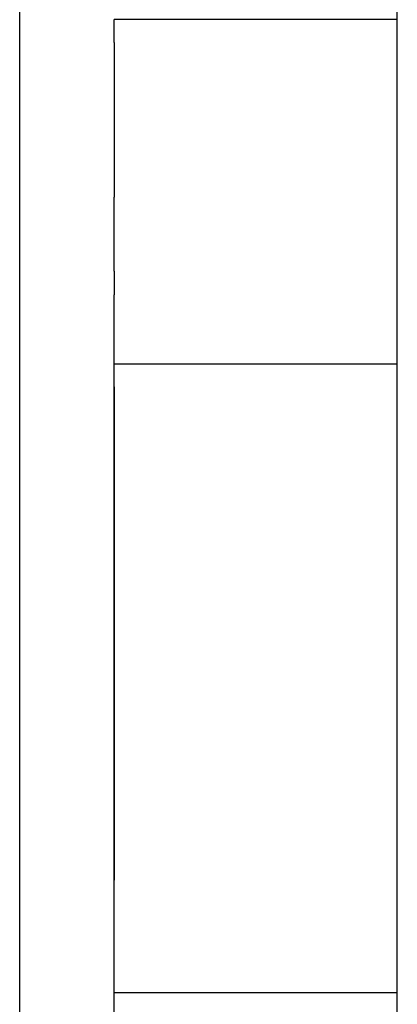
# Model space of a CAD drawing. Extents: x 4643 to 16583, y 2163 to 12623.
# Drawn here: x 10951 to 11015, y 8785 to 8952 of the extents above; entities that cross this region are included whole.
import ezdxf

# ---------------------------------------------------------------- set-up
doc = ezdxf.new("R2010")
doc.units = 0
doc.header["$LTSCALE"] = 30
doc.header["$MEASUREMENT"] = 0
doc.layers.get('0').update_dxf_attribs({"linetype": 'CONTINUOUS'})
doc.layers.add('OBRYS', color=7, linetype='CONTINUOUS')

# ---------------------------------------------------------------- blocks, each defined once
blk = doc.blocks.new('A$C07E332DF')
for p, q in [((5693.4, 5128.01), (3865.05, 5128.01)), ((3867.92, 5112.01), (4073.53, 5112.01)), ((3955.31, 5064.01), (3955.31, 5112.01)), ((4057.97, 5112.01), (3974.41, 5112.01)), ((4061.8, 5064.01), (4061.8, 5112.01)), ((4077.54, 5112.01), (4073.53, 5112.01)), ((4077.54, 5112.01), (4090.08, 5112.01)), ((4116.29, 5112.01), (4090.08, 5112.01)), ((4116.29, 5112.01), (4120.13, 5112.01)), ((4120.13, 5064.01), (4120.13, 5112.01)), ((3828.65, 5064.01), (4647.01, 5064.01))]:
    blk.add_line(p, q)

msp = doc.modelspace()

# ---------------------------------------------------------------- block references
at = {"layer": 'OBRYS', "rotation": 90}
msp.add_blockref('A$C07E332DF', (16078.91, 4831.7, -5.17), dxfattribs=at)

doc.saveas('drawing.dxf')
